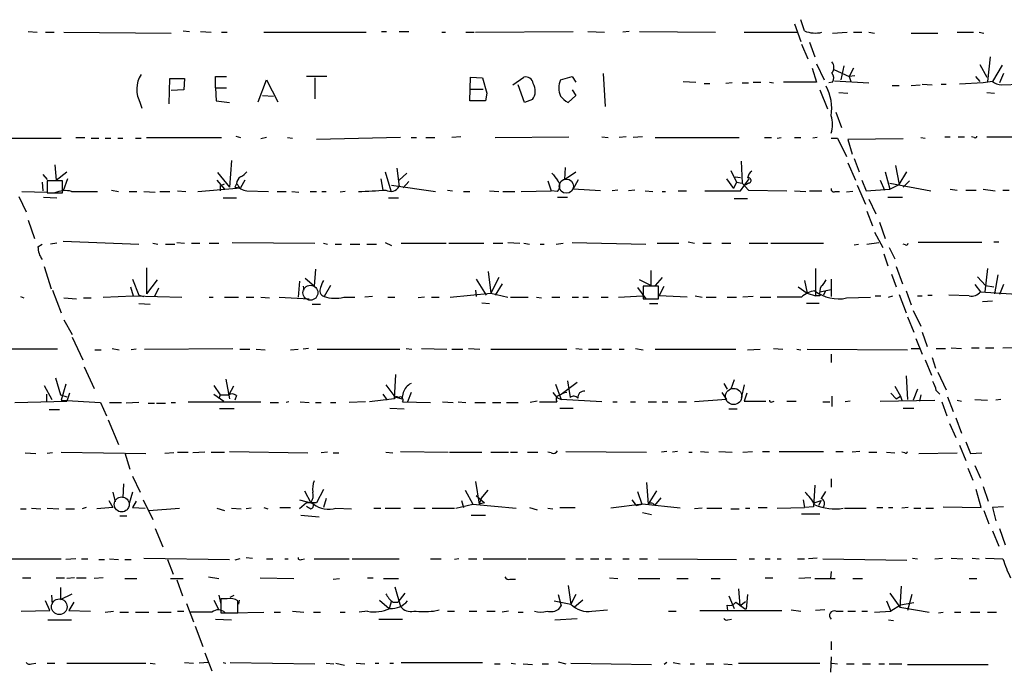
# Model space of a CAD drawing. Extents: x 3 to 972, y 834 to 1717.
# Drawn here: x 455 to 573, y 1287 to 1366 of the extents above; entities that cross this region are included whole.
import ezdxf

# ---------------------------------------------------------------- set-up
doc = ezdxf.new("R2010")
doc.units = 0
doc.header["$MEASUREMENT"] = 0
doc.layers.add('MAIN', color=5, linetype='CONTINUOUS')

msp = doc.modelspace()

# ---------------------------------------------------------------- linework, layer by layer
at = {"layer": 'MAIN'}
for p, q in [((548.132, 1365.2221), (548.894, 1363.1054)), ((549.3173, 1364.3754), (548.894, 1365.7301)), ((455.5913, 1364.2908), (456.692, 1364.2061)), ((457.708, 1364.2061), (458.724, 1364.2061)), ((459.9093, 1364.2061), (472.8633, 1364.1214)), ((474.3027, 1364.3754), (475.0647, 1364.2908)), ((476.4193, 1364.2908), (477.6893, 1364.2061)), ((478.9593, 1364.2061), (479.6367, 1364.2061)), ((484.0393, 1364.2061), (496.4007, 1364.2061)), ((498.2633, 1364.2908), (498.856, 1364.2908)), ((500.38, 1364.2908), (501.5653, 1364.2908)), ((505.5447, 1364.2061), (505.968, 1364.2061)), ((508.4233, 1364.2061), (509.4393, 1364.2061)), ((509.6087, 1364.2061), (521.3773, 1364.2908)), ((523.1553, 1364.2908), (525.1873, 1364.2061)), ((528.1507, 1364.2908), (527.3887, 1364.2061)), ((529.4207, 1364.2908), (538.5647, 1364.2061)), ((542.036, 1364.2061), (548.386, 1364.2061)), ((552.704, 1364.1214), (554.482, 1364.2061)), ((555.244, 1364.2061), (556.26, 1364.2061)), ((557.1067, 1364.2061), (557.784, 1364.1214)), ((562.1867, 1364.1214), (565.404, 1364.1214)), ((567.7747, 1364.2061), (569.722, 1364.2061)), ((570.3993, 1364.2061), (570.992, 1364.1214)), ((548.9787, 1362.7668), (549.7407, 1360.9888)), ((549.91, 1363.0208), (550.5873, 1361.2428)), ((571.754, 1361.2428), (571.4153, 1358.2794)), ((550.7567, 1360.3961), (551.688, 1358.4488)), ((554.0587, 1360.1421), (553.72, 1358.4488)), ((570.484, 1360.3114), (571.3307, 1358.7874)), ((573.1933, 1360.2268), (572.008, 1358.2794)), ((478.1973, 1357.5174), (478.1973, 1358.8721)), ((478.1973, 1358.8721), (479.552, 1358.8721)), ((491.6593, 1358.8721), (489.204, 1358.8721)), ((508.9313, 1355.9088), (509.016, 1358.7874)), ((509.016, 1358.7874), (510.4553, 1358.7028)), ((514.096, 1357.8561), (515.4507, 1358.7874)), ((519.8533, 1358.4488), (521.2927, 1358.8721)), ((521.2927, 1358.8721), (521.716, 1358.1948)), ((525.018, 1359.2108), (525.272, 1355.2314)), ((550.2487, 1359.8881), (550.7567, 1358.1948)), ((552.8733, 1359.7188), (554.736, 1358.8721)), ((555.244, 1359.8881), (554.736, 1358.8721)), ((555.4133, 1358.9568), (554.736, 1358.8721)), ((554.736, 1358.8721), (554.9053, 1358.2794)), ((569.976, 1358.8721), (570.484, 1358.2794)), ((573.3627, 1359.2108), (572.8547, 1358.1101)), ((472.6093, 1355.5701), (472.694, 1358.6181)), ((472.694, 1358.6181), (474.472, 1358.6181)), ((474.472, 1358.6181), (474.3873, 1357.2634)), ((483.362, 1355.8241), (484.378, 1358.4488)), ((484.378, 1358.4488), (485.7327, 1355.8241)), ((490.22, 1358.7028), (490.22, 1356.1628)), ((510.4553, 1358.7028), (510.9633, 1356.8401)), ((515.5353, 1355.7394), (514.7733, 1357.8561)), ((534.67, 1358.2794), (536.194, 1358.1948)), ((537.21, 1358.0254), (537.8873, 1358.0254)), ((540.5967, 1358.1101), (539.8347, 1358.0254)), ((541.782, 1358.1101), (542.544, 1358.1101)), ((543.1367, 1358.1948), (544.068, 1358.1948)), ((545.084, 1358.1948), (545.592, 1358.1101)), ((550.7567, 1358.1948), (546.7773, 1358.1948)), ((552.704, 1358.1948), (552.2807, 1358.1101)), ((552.958, 1358.3641), (557.1067, 1358.1101)), ((559.9007, 1357.7714), (560.7473, 1357.7714)), ((562.1867, 1357.7714), (563.2873, 1357.8561)), ((563.5413, 1357.9408), (564.7267, 1357.8561)), ((565.8273, 1357.9408), (566.42, 1357.9408)), ((570.9073, 1358.1101), (568.0287, 1357.9408)), ((572.008, 1358.2794), (570.9073, 1358.1101)), ((573.1087, 1357.8561), (575.3947, 1357.9408)), ((474.3873, 1357.2634), (472.8633, 1357.1788)), ((478.1973, 1357.5174), (479.552, 1357.5174)), ((478.1973, 1357.5174), (478.282, 1355.9088)), ((483.87, 1356.5861), (485.2247, 1356.5014)), ((509.016, 1357.3481), (510.54, 1357.3481)), ((510.9633, 1356.8401), (510.794, 1355.9088)), ((521.716, 1356.5861), (520.7847, 1355.7394)), ((521.2927, 1357.2634), (521.716, 1356.5861)), ((551.18, 1357.2634), (552.1113, 1354.9774)), ((553.466, 1356.9248), (554.5667, 1356.8401)), ((571.3307, 1356.9248), (572.262, 1356.8401)), ((469.138, 1355.6548), (469.3073, 1355.0621)), ((478.282, 1355.9088), (479.8907, 1355.7394)), ((510.794, 1355.9088), (508.9313, 1355.9088)), ((516.4667, 1356.0781), (515.5353, 1355.7394)), ((553.1273, 1354.5541), (553.8047, 1352.6914)), ((480.6527, 1351.6754), (481.2453, 1351.5061)), ((507.8307, 1351.5908), (506.73, 1351.5061)), ((511.9793, 1351.5061), (520.8693, 1351.5908)), ((524.8487, 1351.5908), (525.6107, 1351.5061)), ((527.812, 1351.5908), (526.9653, 1351.5061)), ((529.7593, 1351.5908), (528.6587, 1351.5061)), ((566.2507, 1351.5908), (566.928, 1351.5908)), ((567.8593, 1351.5908), (568.6213, 1351.5908)), ((569.8067, 1351.5061), (569.468, 1351.5908)), ((571.3307, 1351.5908), (581.152, 1351.5908)), ((449.834, 1351.4214), (459.5707, 1351.4214)), ((461.3487, 1351.5061), (462.4493, 1351.5061)), ((463.2113, 1351.4214), (464.1427, 1351.4214)), ((464.9047, 1351.4214), (465.582, 1351.4214)), ((466.4287, 1351.4214), (467.0213, 1351.4214)), ((468.5453, 1351.4214), (469.2227, 1351.4214)), ((469.9, 1351.5061), (478.9593, 1351.5061)), ((484.378, 1351.5061), (483.7007, 1351.3368)), ((486.918, 1351.5061), (487.5107, 1351.4214)), ((500.5493, 1351.5061), (490.3893, 1351.2521)), ((501.8193, 1351.5061), (502.4967, 1351.5061)), ((503.5973, 1351.5061), (504.698, 1351.5061)), ((531.2833, 1351.5061), (541.4433, 1351.5061)), ((544.4913, 1351.5061), (545.338, 1351.5061)), ((546.0153, 1351.4214), (546.5233, 1351.5061)), ((548.132, 1351.5061), (548.894, 1351.5061)), ((550.8413, 1351.5061), (550.3333, 1351.4214)), ((552.5347, 1351.4214), (553.2967, 1351.4214)), ((553.2967, 1351.4214), (554.3973, 1349.2201)), ((561.2553, 1351.3368), (554.5667, 1351.2521)), ((554.5667, 1351.2521), (555.0747, 1349.4741)), ((563.372, 1351.5061), (563.88, 1351.4214)), ((458.8087, 1348.2041), (458.978, 1346.3414)), ((480.1447, 1348.7121), (479.8907, 1345.4948)), ((541.6973, 1348.6274), (541.782, 1346.0028)), ((554.5667, 1348.4581), (555.498, 1346.3414)), ((555.3287, 1348.9661), (555.9213, 1347.3574)), ((560.324, 1348.1194), (560.7473, 1345.8334)), ((457.3693, 1347.0188), (457.8773, 1346.4261)), ((458.978, 1346.3414), (460.248, 1347.3574)), ((478.4513, 1347.2728), (479.8907, 1345.4948)), ((498.6867, 1347.3574), (499.364, 1345.0714)), ((500.126, 1347.7808), (500.38, 1345.5794)), ((501.3113, 1347.1881), (500.38, 1346.3414)), ((520.446, 1347.8654), (520.3613, 1346.4261)), ((520.3613, 1346.4261), (521.716, 1347.3574)), ((540.4273, 1347.5268), (541.1047, 1346.0874)), ((559.054, 1347.3574), (559.6467, 1345.2408)), ((560.7473, 1345.8334), (561.6787, 1347.3574)), ((457.2847, 1346.0874), (457.3693, 1345.0714)), ((459.74, 1346.2568), (457.8773, 1346.2568)), ((457.8773, 1346.2568), (457.8773, 1344.8174)), ((459.74, 1344.8174), (459.74, 1346.2568)), ((460.3327, 1346.5108), (459.8247, 1345.0714)), ((478.3667, 1346.3414), (479.298, 1345.2408)), ((478.79, 1345.6641), (479.298, 1345.9181)), ((478.79, 1345.6641), (478.79, 1345.0714)), ((480.7373, 1345.9181), (480.568, 1345.4948)), ((481.7533, 1346.3414), (481.2453, 1345.4101)), ((498.1787, 1346.5108), (498.4327, 1345.1561)), ((499.4487, 1345.7488), (504.7827, 1344.9868)), ((501.5653, 1346.1721), (500.888, 1345.4101)), ((518.3293, 1346.2568), (518.7527, 1345.0714)), ((521.3773, 1345.2408), (522.0547, 1346.4261)), ((539.9193, 1346.5108), (540.766, 1345.3254)), ((541.1047, 1346.0874), (540.766, 1345.3254)), ((540.9353, 1346.7648), (541.6127, 1346.6801)), ((541.1047, 1346.0874), (541.782, 1346.0028)), ((541.6127, 1345.0714), (542.6287, 1346.5108)), ((541.782, 1346.0028), (542.544, 1345.1561)), ((542.544, 1346.0028), (542.2053, 1345.7488)), ((555.6673, 1345.7488), (556.6833, 1343.4628)), ((556.26, 1346.3414), (556.768, 1345.0714)), ((558.4613, 1346.3414), (558.9693, 1345.1561)), ((559.6467, 1346.0028), (564.5573, 1345.0714)), ((559.6467, 1345.2408), (560.7473, 1345.8334)), ((561.2553, 1345.4948), (562.0173, 1346.2568)), ((454.8293, 1344.9868), (457.8773, 1344.9021)), ((457.8773, 1344.8174), (459.74, 1344.8174)), ((460.8407, 1344.9868), (463.9733, 1344.9868)), ((465.6667, 1345.1561), (466.5133, 1344.9868)), ((467.7833, 1344.9868), (468.7147, 1344.9868)), ((469.5613, 1344.9868), (470.916, 1344.9021)), ((471.5087, 1344.9868), (472.694, 1344.9868)), ((473.6253, 1345.0714), (474.6413, 1344.9868)), ((476.0807, 1344.9868), (481.2453, 1345.4101)), ((480.568, 1345.4948), (481.2453, 1345.4101)), ((482.0073, 1345.0714), (484.632, 1344.9868)), ((485.648, 1344.9868), (486.7487, 1344.9868)), ((487.426, 1344.9868), (488.2727, 1344.9021)), ((489.6273, 1344.9868), (490.3893, 1344.9868)), ((491.0667, 1344.9868), (491.5747, 1344.9868)), ((493.8607, 1344.9868), (493.268, 1344.9021)), ((506.222, 1345.1561), (506.8147, 1345.0714)), ((508.1693, 1344.9868), (508.9313, 1344.9868)), ((511.302, 1345.0714), (512.4027, 1344.9868)), ((512.9107, 1344.9868), (514.35, 1344.9868)), ((515.112, 1344.9868), (518.7527, 1345.0714)), ((519.5147, 1344.9868), (518.7527, 1345.0714)), ((524.6793, 1345.0714), (521.3773, 1345.2408)), ((526.796, 1345.1561), (526.1187, 1345.0714)), ((528.828, 1345.1561), (528.066, 1345.0714)), ((530.098, 1345.0714), (531.0293, 1344.9868)), ((532.13, 1344.9868), (532.5533, 1344.9868)), ((534.0773, 1345.0714), (535.0933, 1345.0714)), ((537.2947, 1345.0714), (541.6127, 1345.0714)), ((542.544, 1345.1561), (547.2007, 1345.0714)), ((548.132, 1345.0714), (549.4867, 1344.9868)), ((549.91, 1345.0714), (551.434, 1345.0714)), ((553.0427, 1344.9868), (553.5507, 1344.9868)), ((555.1593, 1344.9868), (554.3973, 1344.9021)), ((556.768, 1345.0714), (559.6467, 1345.2408)), ((566.928, 1345.2408), (567.7747, 1345.1561)), ((568.7907, 1345.1561), (570.0607, 1345.1561)), ((570.9073, 1345.2408), (572.3467, 1345.0714)), ((573.278, 1345.1561), (574.04, 1345.1561)), ((454.4907, 1344.3941), (455.3373, 1342.5314)), ((457.454, 1344.3094), (459.0627, 1344.2248)), ((479.1287, 1344.2248), (480.7373, 1344.2248)), ((499.11, 1344.2248), (500.2953, 1344.2248)), ((519.5147, 1344.3094), (520.7, 1344.3094)), ((540.8507, 1344.1401), (542.4593, 1344.1401)), ((557.1067, 1344.0554), (557.9533, 1342.2774)), ((559.3927, 1344.3094), (561.1707, 1344.3094)), ((556.8527, 1342.6161), (557.53, 1340.8381)), ((455.5913, 1341.5154), (456.3533, 1339.3141)), ((558.3767, 1341.2614), (559.054, 1339.3141)), ((557.784, 1340.0761), (558.8, 1338.2134)), ((456.7767, 1338.2981), (457.2847, 1338.6368)), ((459.0627, 1338.7214), (458.3007, 1338.6368)), ((459.8247, 1338.9754), (468.9687, 1338.6368)), ((470.662, 1338.7214), (471.2547, 1338.6368)), ((472.186, 1338.6368), (473.2867, 1338.6368)), ((473.5407, 1338.8061), (474.472, 1338.7214)), ((475.3187, 1338.7214), (476.3347, 1338.7214)), ((477.4353, 1338.7214), (478.6207, 1338.7214)), ((480.2293, 1338.8061), (490.22, 1338.7214)), ((491.236, 1338.7214), (491.744, 1338.6368)), ((492.6753, 1338.6368), (493.4373, 1338.6368)), ((494.4533, 1338.6368), (495.6387, 1338.6368)), ((496.4853, 1338.6368), (497.6707, 1338.6368)), ((498.6867, 1338.8061), (499.4487, 1338.4674)), ((500.634, 1338.7214), (506.0527, 1338.7214)), ((506.3913, 1338.7214), (510.6247, 1338.7214)), ((511.7253, 1338.7214), (512.9107, 1338.7214)), ((513.5033, 1338.8061), (514.9427, 1338.7214)), ((515.4507, 1338.7214), (516.128, 1338.6368)), ((517.398, 1338.6368), (517.906, 1338.6368)), ((519.3453, 1338.6368), (520.192, 1338.7214)), ((521.2927, 1338.8061), (530.1827, 1338.6368)), ((531.5373, 1338.7214), (534.162, 1338.7214)), ((535.2627, 1338.8908), (536.0247, 1338.7214)), ((537.0407, 1338.7214), (538.0567, 1338.7214)), ((539.3267, 1338.7214), (540.4273, 1338.7214)), ((542.6287, 1338.7214), (544.9147, 1338.7214)), ((545.2533, 1338.7214), (551.6033, 1338.7214)), ((555.3287, 1338.5521), (555.8367, 1338.6368)), ((556.8527, 1338.6368), (558.292, 1338.8061)), ((561.5093, 1338.5521), (561.2553, 1338.6368)), ((570.738, 1338.8061), (563.0333, 1338.8061)), ((572.1773, 1338.8908), (572.77, 1338.8908)), ((558.8847, 1337.4514), (559.3927, 1336.0121)), ((559.562, 1338.2134), (560.2393, 1336.8588)), ((457.5387, 1335.9274), (458.3853, 1333.2181)), ((469.9, 1335.7581), (469.9, 1332.6254)), ((490.3047, 1335.5888), (490.1353, 1333.5568)), ((511.1327, 1335.3348), (511.4713, 1332.7101)), ((530.7753, 1335.4194), (530.7753, 1333.6414)), ((550.672, 1335.6734), (550.672, 1332.3714)), ((559.816, 1334.9961), (560.4087, 1333.4721)), ((560.4087, 1335.9274), (561.1707, 1333.8108)), ((571.4153, 1335.6734), (571.0767, 1332.8794)), ((468.2067, 1334.4034), (468.9687, 1332.4561)), ((471.17, 1334.3188), (469.9, 1332.6254)), ((488.3573, 1334.1494), (488.188, 1332.2021)), ((490.1353, 1333.5568), (489.0347, 1334.4881)), ((509.6933, 1334.4034), (510.8787, 1332.4561)), ((512.4027, 1334.5728), (511.4713, 1332.7101)), ((512.826, 1333.8108), (511.9793, 1332.4561)), ((530.7753, 1333.6414), (529.4207, 1334.3188)), ((532.13, 1334.5728), (531.2833, 1333.6414)), ((549.3173, 1334.2341), (549.656, 1332.7101)), ((552.5347, 1334.4034), (552.5347, 1332.2868)), ((570.23, 1334.6574), (571.1613, 1333.6414)), ((572.6853, 1334.9114), (572.262, 1332.6254)), ((458.5547, 1333.0488), (459.5707, 1330.3394)), ((467.9527, 1333.4721), (468.2913, 1332.3714)), ((471.3393, 1333.3028), (470.8313, 1332.2868)), ((488.7807, 1333.5568), (488.8653, 1333.0488)), ((492.0827, 1333.6414), (491.3207, 1332.2868)), ((506.5607, 1332.2021), (511.4713, 1332.7101)), ((509.6087, 1333.0488), (509.6933, 1332.2868)), ((511.4713, 1332.7101), (513.5033, 1332.2021)), ((529.1667, 1333.3874), (530.1827, 1332.0328)), ((531.7067, 1333.5568), (529.844, 1333.5568)), ((529.844, 1333.5568), (529.844, 1332.0328)), ((531.7067, 1332.0328), (531.7067, 1333.5568)), ((531.7913, 1332.3714), (532.384, 1333.5568)), ((548.5553, 1333.4721), (549.656, 1332.7101)), ((549.656, 1332.7101), (550.672, 1332.3714)), ((551.18, 1332.8794), (552.5347, 1333.1334)), ((551.8573, 1332.9641), (551.6033, 1332.4561)), ((561.594, 1332.9641), (562.1867, 1331.2708)), ((569.8913, 1333.7261), (570.5687, 1332.8794)), ((570.5687, 1332.8794), (576.4953, 1332.4561)), ((571.1613, 1333.6414), (572.1773, 1333.4721)), ((573.3627, 1333.7261), (572.8547, 1332.5408)), ((454.66, 1332.2868), (455.0833, 1332.1174)), ((459.9093, 1332.1174), (461.4333, 1332.0328)), ((462.28, 1332.1174), (463.2113, 1332.1174)), ((464.6507, 1332.2021), (468.2913, 1332.3714)), ((468.2913, 1332.3714), (474.1333, 1332.2021)), ((468.9687, 1332.4561), (469.5613, 1332.2868)), ((468.9687, 1331.4401), (470.3233, 1331.3554)), ((477.4353, 1332.2021), (477.9433, 1332.2021)), ((479.298, 1332.2021), (480.9913, 1332.2021)), ((481.9227, 1332.2021), (482.854, 1332.2021)), ((483.7007, 1332.2021), (484.7167, 1332.1174)), ((485.902, 1332.2021), (489.5427, 1332.0328)), ((493.6913, 1332.2021), (495.046, 1332.2021)), ((497.1627, 1332.2868), (496.2313, 1332.2021)), ((499.0253, 1332.2021), (499.872, 1332.2021)), ((503.428, 1332.2021), (502.666, 1332.1174)), ((504.2747, 1332.2021), (505.206, 1332.2021)), ((510.3707, 1331.5248), (511.302, 1331.4401)), ((513.842, 1332.2021), (515.9587, 1332.2021)), ((516.9747, 1332.2021), (517.5673, 1332.1174)), ((518.8373, 1332.2021), (519.7687, 1332.2021)), ((521.2927, 1332.2021), (522.0547, 1332.2021)), ((522.5627, 1332.2021), (523.24, 1332.2021)), ((524.764, 1332.2021), (525.6107, 1332.2021)), ((526.8807, 1332.2021), (529.7593, 1332.3714)), ((529.844, 1332.0328), (531.7067, 1332.0328)), ((530.606, 1331.4401), (531.622, 1331.4401)), ((535.178, 1332.2021), (531.7913, 1332.3714)), ((536.1093, 1332.3714), (536.956, 1332.2021)), ((537.464, 1332.2021), (538.6493, 1332.2021)), ((540.004, 1332.2021), (541.1047, 1332.2021)), ((543.1367, 1332.2868), (541.8667, 1332.2021)), ((543.9833, 1332.2021), (545.2533, 1332.2021)), ((548.9787, 1332.2021), (546.0153, 1332.2021)), ((551.0953, 1331.4401), (549.5713, 1331.4401)), ((551.18, 1332.3714), (550.672, 1332.3714)), ((554.3973, 1332.1174), (557.276, 1332.2021)), ((557.8687, 1332.3714), (558.546, 1332.3714)), ((559.4773, 1332.2021), (559.9853, 1332.3714)), ((560.7473, 1332.5408), (561.594, 1330.3394)), ((562.9487, 1332.3714), (563.5413, 1332.3714)), ((564.2187, 1332.4561), (564.7267, 1332.4561)), ((569.214, 1332.3714), (566.7587, 1332.4561)), ((570.8227, 1331.6941), (572.008, 1331.7788)), ((489.8813, 1331.3554), (490.8973, 1331.3554)), ((562.4407, 1330.5934), (563.372, 1328.7308)), ((459.9093, 1329.4928), (460.9253, 1327.7148)), ((561.7633, 1329.8314), (562.5253, 1327.9688)), ((563.5413, 1327.9688), (564.134, 1326.2754)), ((460.9253, 1327.3761), (462.1953, 1324.6668)), ((562.7793, 1327.2068), (563.5413, 1325.3441)), ((459.1473, 1325.9368), (449.4953, 1325.9368)), ((463.6347, 1325.8521), (464.3967, 1325.8521)), ((465.7513, 1326.0214), (466.598, 1325.8521)), ((468.63, 1325.9368), (468.0373, 1325.8521)), ((469.646, 1325.9368), (480.314, 1326.0214)), ((481.1607, 1325.9368), (482.346, 1325.9368)), ((483.108, 1325.9368), (484.2087, 1325.8521)), ((487.2567, 1325.8521), (488.188, 1325.9368)), ((489.458, 1326.0214), (488.7807, 1325.9368)), ((490.474, 1325.9368), (500.4647, 1325.9368)), ((501.2267, 1326.0214), (501.904, 1325.9368)), ((503.0893, 1326.0214), (506.1373, 1325.9368)), ((506.73, 1325.9368), (508.0847, 1325.9368)), ((508.762, 1326.0214), (510.1167, 1325.9368)), ((511.4713, 1325.9368), (520.6153, 1325.9368)), ((521.716, 1326.0214), (522.478, 1325.9368)), ((523.24, 1325.9368), (524.51, 1325.9368)), ((524.8487, 1325.9368), (526.034, 1325.9368)), ((526.9653, 1325.9368), (527.558, 1325.9368)), ((528.9127, 1326.0214), (529.844, 1325.8521)), ((531.2833, 1325.9368), (541.02, 1325.9368)), ((542.4593, 1325.8521), (543.9833, 1325.9368)), ((545.592, 1326.0214), (546.6927, 1325.9368)), ((548.386, 1325.9368), (548.894, 1325.8521)), ((549.656, 1325.9368), (561.7633, 1325.8521)), ((562.1867, 1326.0214), (563.2027, 1326.0214)), ((565.2347, 1326.0214), (566.3353, 1326.0214)), ((567.0127, 1326.1061), (568.2827, 1326.0214)), ((569.468, 1326.1061), (570.3993, 1326.1061)), ((571.1613, 1326.1061), (572.1773, 1326.1061)), ((573.278, 1326.1061), (581.152, 1326.1908)), ((552.5347, 1325.3441), (552.5347, 1324.3281)), ((563.88, 1324.6668), (564.642, 1322.8041)), ((564.7267, 1324.9208), (565.15, 1323.6508)), ((462.3647, 1323.8201), (463.55, 1321.1954)), ((565.404, 1323.1428), (566.42, 1321.0261)), ((458.8933, 1322.4654), (459.486, 1320.4334)), ((479.4673, 1322.2961), (479.8907, 1319.9254)), ((499.9567, 1322.8888), (499.7873, 1319.9254)), ((519.938, 1320.5181), (521.8853, 1321.9574)), ((520.7, 1322.1268), (521.0387, 1320.0948)), ((540.8507, 1322.2114), (540.4273, 1321.1108)), ((561.594, 1322.7194), (561.7633, 1319.8408)), ((457.5387, 1321.5341), (458.47, 1319.8408)), ((460.1633, 1321.7034), (459.5707, 1319.7561)), ((478.028, 1321.5341), (478.79, 1320.4334)), ((480.3987, 1321.4494), (479.806, 1320.4334)), ((498.7713, 1321.6188), (499.872, 1320.1794)), ((500.888, 1320.6874), (500.7187, 1319.9254)), ((501.8193, 1320.6874), (501.396, 1319.5868)), ((518.922, 1320.6874), (519.43, 1320.0948)), ((519.2607, 1321.7034), (519.938, 1319.8408)), ((539.3267, 1320.6874), (539.9193, 1319.8408)), ((539.5807, 1321.7881), (540.004, 1321.1108)), ((542.036, 1321.6188), (541.6973, 1320.0101)), ((560.2393, 1321.4494), (560.9167, 1320.2641)), ((562.9487, 1321.1108), (562.4407, 1319.7561)), ((565.2347, 1320.9414), (565.658, 1320.5181)), ((453.9827, 1319.5021), (460.248, 1319.6714)), ((457.7927, 1320.5181), (457.7927, 1319.6714)), ((459.486, 1320.4334), (460.248, 1320.1794)), ((459.5707, 1319.7561), (464.312, 1319.5021)), ((460.5867, 1320.6028), (460.248, 1319.6714)), ((464.312, 1319.5021), (465.074, 1317.8934)), ((465.4127, 1319.5021), (466.852, 1319.5021)), ((468.9687, 1319.5021), (467.4447, 1319.4174)), ((472.8633, 1319.5021), (473.3713, 1319.5021)), ((474.8953, 1319.5868), (483.7007, 1319.5868)), ((478.028, 1320.5181), (479.2133, 1319.6714)), ((478.79, 1320.4334), (478.6207, 1319.9254)), ((478.79, 1320.4334), (479.806, 1320.4334)), ((480.7373, 1320.3488), (480.568, 1319.7561)), ((484.8013, 1319.5021), (485.8173, 1319.5021)), ((487.0873, 1319.5868), (486.7487, 1319.5021)), ((488.442, 1319.5868), (489.5427, 1319.5021)), ((490.3047, 1319.5021), (490.982, 1319.5021)), ((492.0827, 1319.5021), (492.76, 1319.5021)), ((496.316, 1319.5868), (494.3687, 1319.5021)), ((499.7873, 1319.9254), (496.824, 1319.5868)), ((498.4327, 1320.5181), (498.9407, 1319.7561)), ((499.872, 1320.1794), (500.7187, 1319.9254)), ((500.8033, 1319.5868), (504.19, 1319.5021)), ((505.6293, 1319.5868), (506.8993, 1319.5021)), ((507.492, 1319.5868), (508.4233, 1319.5021)), ((509.524, 1319.5021), (510.794, 1319.5021)), ((511.6407, 1319.5021), (512.6567, 1319.5021)), ((513.334, 1319.5021), (514.7733, 1319.5021)), ((517.0593, 1319.6714), (516.2127, 1319.5021)), ((517.3133, 1319.5868), (519.43, 1319.5868)), ((519.43, 1320.0948), (519.938, 1319.8408)), ((524.8487, 1319.5868), (519.938, 1319.8408)), ((526.2033, 1319.5868), (526.7113, 1319.5868)), ((528.32, 1319.5868), (528.9127, 1319.5868)), ((530.4367, 1319.5868), (531.4527, 1319.5868)), ((532.13, 1319.5868), (532.8073, 1319.5868)), ((534.0773, 1319.5868), (535.0933, 1319.5868)), ((539.9193, 1319.8408), (536.0247, 1319.5868)), ((542.3747, 1320.6028), (542.036, 1319.6714)), ((542.036, 1319.6714), (544.6607, 1319.6714)), ((545.4227, 1319.5868), (545.6767, 1319.6714)), ((547.2007, 1319.6714), (548.3013, 1319.6714)), ((551.5187, 1319.5868), (552.3653, 1319.5868)), ((552.6193, 1320.2641), (552.6193, 1318.9941)), ((554.8207, 1319.6714), (554.228, 1319.5868)), ((558.4613, 1319.6714), (565.0653, 1319.7561)), ((559.7313, 1320.6028), (560.4087, 1319.9254)), ((560.4087, 1319.9254), (560.9167, 1320.2641)), ((560.9167, 1320.2641), (561.086, 1319.7561)), ((563.372, 1320.4334), (563.2027, 1319.6714)), ((565.912, 1319.5868), (566.5047, 1317.8934)), ((566.5893, 1320.1794), (567.2667, 1318.4014)), ((567.7747, 1319.7561), (568.2827, 1319.6714)), ((569.8913, 1319.8408), (571.4153, 1319.7561)), ((573.024, 1319.8408), (572.4313, 1319.7561)), ((458.1313, 1318.6554), (459.4013, 1318.6554)), ((470.0693, 1319.4174), (470.8313, 1319.4174)), ((471.0853, 1319.4174), (472.186, 1319.4174)), ((480.4833, 1318.7401), (478.7053, 1318.7401)), ((499.2793, 1318.8248), (500.9727, 1318.7401)), ((519.7687, 1318.8248), (521.3773, 1318.8248)), ((540.1733, 1318.7401), (541.1893, 1318.7401)), ((561.2553, 1318.8248), (562.5253, 1318.8248)), ((465.2433, 1317.3854), (466.5133, 1314.4221)), ((567.6053, 1317.6394), (568.2827, 1315.7768)), ((566.8433, 1316.9621), (567.6053, 1315.2688)), ((568.7907, 1314.7608), (569.3833, 1313.3214)), ((479.8907, 1313.5754), (489.3733, 1313.4061)), ((500.5493, 1313.5754), (506.3067, 1313.4908)), ((520.5307, 1313.5754), (530.2673, 1313.4908)), ((532.7227, 1313.5754), (532.0453, 1313.4908)), ((533.9927, 1313.5754), (533.4, 1313.4908)), ((536.7867, 1313.5754), (537.718, 1313.4908)), ((538.988, 1313.5754), (540.5967, 1313.4908)), ((541.8667, 1313.4908), (543.052, 1313.5754)), ((544.2373, 1313.5754), (545.084, 1313.5754)), ((546.2693, 1313.5754), (551.6033, 1313.5754)), ((553.1273, 1313.5754), (553.974, 1313.5754)), ((556.006, 1313.5754), (555.0747, 1313.4908)), ((568.0287, 1314.3374), (568.7907, 1312.4748)), ((455.2527, 1313.4061), (456.5227, 1313.3214)), ((458.5547, 1313.4061), (457.8773, 1313.3214)), ((459.5707, 1313.4908), (469.8153, 1313.3214)), ((467.2753, 1313.4061), (467.868, 1311.4588)), ((473.202, 1313.4061), (472.1013, 1313.3214)), ((473.6253, 1313.4908), (474.8953, 1313.4908)), ((476.9273, 1313.4908), (475.488, 1313.4061)), ((477.6893, 1313.4908), (479.298, 1313.4908)), ((491.744, 1313.4908), (490.982, 1313.4061)), ((492.4213, 1313.4061), (493.0987, 1313.4061)), ((498.7713, 1313.4908), (499.618, 1313.4061)), ((506.476, 1313.4908), (510.3707, 1313.4908)), ((511.4713, 1313.4908), (513.588, 1313.4908)), ((513.842, 1313.4908), (514.6887, 1313.4908)), ((515.874, 1313.4908), (517.144, 1313.4908)), ((518.7527, 1313.4061), (518.3293, 1313.4908)), ((535.3473, 1313.4908), (535.7707, 1313.4908)), ((557.1067, 1313.4908), (558.038, 1313.4908)), ((559.2233, 1313.4908), (560.2393, 1313.4061)), ((561.4247, 1313.4061), (561.086, 1313.4908)), ((563.118, 1313.3214), (567.7747, 1313.4061)), ((569.3833, 1313.3214), (570.738, 1313.4061)), ((569.0447, 1311.5434), (569.6373, 1310.1041)), ((569.8913, 1311.8821), (570.5687, 1310.3581)), ((468.2067, 1310.6121), (469.138, 1308.6648)), ((552.5347, 1310.2734), (552.5347, 1309.2574)), ((467.106, 1309.6808), (467.0213, 1307.9874)), ((488.95, 1308.8341), (489.712, 1307.3948)), ((491.236, 1309.0034), (490.3893, 1307.3948)), ((508.3387, 1308.9188), (509.27, 1307.2254)), ((509.6087, 1309.9348), (510.032, 1307.2254)), ((510.286, 1307.9028), (511.1327, 1308.9188)), ((530.2673, 1309.8501), (530.4367, 1307.2254)), ((531.4527, 1308.8341), (530.4367, 1307.2254)), ((550.5873, 1309.5114), (550.418, 1306.8868)), ((570.6533, 1306.8021), (570.0607, 1309.0034)), ((570.9073, 1309.3421), (571.5, 1307.5641)), ((465.328, 1307.6488), (465.836, 1306.8021)), ((465.836, 1308.6648), (466.09, 1307.4794)), ((468.2067, 1308.6648), (467.7833, 1307.3101)), ((469.4767, 1307.7334), (470.662, 1305.3628)), ((488.3573, 1307.7334), (489.712, 1307.3948)), ((491.5747, 1307.9028), (491.236, 1306.8021)), ((507.9153, 1307.6488), (508.1693, 1306.8021)), ((509.6933, 1308.2414), (510.7093, 1307.3948)), ((510.286, 1307.9028), (510.032, 1307.2254)), ((528.4893, 1307.7334), (528.9973, 1307.0561)), ((529.1667, 1308.7494), (529.6747, 1307.2254)), ((531.9607, 1307.9874), (531.1987, 1307.0561)), ((549.148, 1307.7334), (549.3173, 1306.8021)), ((550.5027, 1307.3948), (551.3493, 1307.6488)), ((551.3493, 1307.6488), (551.0107, 1307.0561)), ((454.66, 1306.6328), (455.3373, 1306.6328)), ((456.0147, 1306.7174), (457.1153, 1306.6328)), ((457.8773, 1306.7174), (459.3167, 1306.6328)), ((460.1633, 1306.6328), (461.1793, 1306.6328)), ((462.6187, 1306.8021), (462.1107, 1306.6328)), ((465.836, 1306.8021), (463.8887, 1306.6328)), ((468.63, 1307.5641), (468.2067, 1306.8021)), ((468.2067, 1306.8021), (469.7307, 1306.7174)), ((470.154, 1306.4634), (473.8793, 1306.7174)), ((478.3667, 1306.7174), (479.298, 1306.4634)), ((480.1447, 1306.7174), (481.33, 1306.6328)), ((482.5153, 1306.7174), (481.9227, 1306.6328)), ((484.0393, 1306.8021), (484.5473, 1306.6328)), ((485.9867, 1306.8021), (487.2567, 1306.8021)), ((489.204, 1307.3948), (488.3573, 1306.6328)), ((490.3893, 1307.3948), (489.204, 1307.3948)), ((489.712, 1307.3948), (490.1353, 1307.2254)), ((492.76, 1306.7174), (494.6227, 1306.6328)), ((497.332, 1306.7174), (498.1787, 1306.7174)), ((498.6867, 1306.7174), (500.5493, 1306.7174)), ((502.158, 1306.7174), (503.5127, 1306.7174)), ((504.3593, 1306.7174), (507.0687, 1306.7174)), ((507.238, 1306.7174), (509.27, 1307.2254)), ((509.27, 1307.2254), (514.5193, 1306.7174)), ((510.7093, 1307.3948), (510.032, 1307.2254)), ((516.128, 1306.8021), (517.0593, 1306.5481)), ((518.3293, 1306.7174), (518.922, 1306.6328)), ((519.7687, 1306.8021), (521.6313, 1306.8021)), ((529.7593, 1307.2254), (525.9493, 1306.7174)), ((528.9973, 1307.0561), (529.6747, 1307.2254)), ((534.3313, 1306.7174), (529.7593, 1307.2254)), ((531.0293, 1307.3101), (531.1987, 1307.0561)), ((536.956, 1306.7174), (536.0247, 1306.6328)), ((537.5487, 1306.7174), (539.3267, 1306.7174)), ((540.4273, 1306.6328), (541.4433, 1306.6328)), ((542.2053, 1306.7174), (542.7133, 1306.7174)), ((543.7293, 1306.8021), (544.83, 1306.8021)), ((546.0153, 1306.7174), (549.3173, 1306.8021)), ((550.418, 1306.8868), (549.3173, 1306.8021)), ((554.1433, 1306.7174), (556.768, 1306.7174)), ((558.038, 1306.8021), (558.8, 1306.8021)), ((559.4773, 1306.8021), (559.9853, 1306.8021)), ((561.848, 1306.8021), (561.086, 1306.7174)), ((562.5253, 1306.7174), (563.372, 1306.7174)), ((563.9647, 1306.7174), (564.896, 1306.7174)), ((566.0813, 1306.8868), (570.6533, 1306.8021)), ((570.992, 1306.4634), (571.5847, 1304.8548)), ((573.3627, 1306.8868), (572.008, 1306.8021)), ((572.008, 1306.8021), (572.4313, 1305.1934)), ((466.6827, 1305.7861), (467.5293, 1305.7861)), ((488.5267, 1305.8708), (490.728, 1305.7014)), ((509.1007, 1305.8708), (510.794, 1305.8708)), ((529.7593, 1306.2094), (530.86, 1305.9554)), ((548.9787, 1306.0401), (551.18, 1306.0401)), ((470.916, 1304.2621), (471.8473, 1302.0608)), ((572.8547, 1304.2621), (573.532, 1302.3148)), ((572.008, 1304.0081), (572.77, 1302.1454)), ((449.7493, 1300.6214), (459.5707, 1300.6214)), ((461.3487, 1300.6214), (460.1633, 1300.5368)), ((462.026, 1300.6214), (462.788, 1300.6214)), ((464.1427, 1300.5368), (464.82, 1300.5368)), ((465.4127, 1300.6214), (466.5133, 1300.5368)), ((467.2753, 1300.5368), (468.0373, 1300.5368)), ((469.5613, 1300.7061), (479.8907, 1300.5368)), ((472.44, 1300.5368), (473.1173, 1298.7588)), ((481.1607, 1300.6214), (480.568, 1300.4521)), ((481.9227, 1300.7908), (482.6847, 1300.7061)), ((484.378, 1300.6214), (485.14, 1300.6214)), ((486.5793, 1300.6214), (487.0027, 1300.6214)), ((488.6113, 1300.5368), (488.95, 1300.6214)), ((490.1353, 1300.6214), (494.3687, 1300.6214)), ((494.7073, 1300.6214), (500.38, 1300.6214)), ((504.19, 1300.6214), (505.46, 1300.6214)), ((507.5767, 1300.6214), (507.0687, 1300.5368)), ((508.762, 1300.6214), (509.778, 1300.6214)), ((510.54, 1300.6214), (515.7047, 1300.6214)), ((515.9587, 1300.6214), (520.446, 1300.6214)), ((521.716, 1300.6214), (522.6473, 1300.6214)), ((523.494, 1300.6214), (524.51, 1300.6214)), ((525.272, 1300.6214), (526.034, 1300.6214)), ((527.3887, 1300.6214), (528.1507, 1300.6214)), ((529.4207, 1300.6214), (530.352, 1300.6214)), ((531.7067, 1300.6214), (541.1047, 1300.5368)), ((542.6287, 1300.6214), (543.306, 1300.6214)), ((544.576, 1300.6214), (545.1687, 1300.6214)), ((546.0153, 1300.6214), (546.5233, 1300.6214)), ((548.4707, 1300.6214), (549.3173, 1300.6214)), ((550.8413, 1300.7061), (549.8253, 1300.6214)), ((551.5187, 1300.6214), (561.6787, 1300.4521)), ((562.356, 1300.7061), (562.9487, 1300.6214)), ((565.0653, 1300.6214), (565.9967, 1300.7061)), ((567.0127, 1300.7061), (568.452, 1300.6214)), ((569.5527, 1300.7061), (570.3993, 1300.6214)), ((571.1613, 1300.7061), (573.278, 1300.6214)), ((454.914, 1298.3354), (455.93, 1298.3354)), ((458.978, 1298.3354), (459.994, 1298.3354)), ((461.1793, 1298.3354), (460.248, 1298.2508)), ((461.4333, 1298.3354), (462.6187, 1298.3354)), ((464.6507, 1298.3354), (463.55, 1298.2508)), ((467.2753, 1298.2508), (468.7147, 1298.2508)), ((472.7787, 1298.2508), (474.3027, 1298.2508)), ((477.3507, 1298.4201), (478.6207, 1298.2508)), ((483.616, 1298.3354), (487.68, 1298.2508)), ((492.4213, 1298.1661), (493.1833, 1298.2508)), ((496.57, 1298.3354), (497.2473, 1298.3354)), ((498.5173, 1298.2508), (500.2953, 1298.2508)), ((513.7573, 1298.1661), (514.4347, 1298.1661)), ((525.78, 1298.3354), (526.796, 1298.2508)), ((529.2513, 1298.2508), (531.876, 1298.2508)), ((533.908, 1298.2508), (535.2627, 1298.2508)), ((538.0567, 1298.2508), (539.1573, 1298.2508)), ((544.576, 1298.3354), (545.5073, 1298.3354)), ((550.0793, 1298.3354), (548.64, 1298.2508)), ((550.5873, 1298.2508), (553.0427, 1298.2508)), ((552.5347, 1299.0974), (552.45, 1298.2508)), ((555.1593, 1298.2508), (556.3447, 1298.2508)), ((569.214, 1298.2508), (570.1453, 1298.2508)), ((459.486, 1297.1501), (459.486, 1295.7108)), ((473.5407, 1298.0814), (474.218, 1296.1341)), ((499.872, 1297.2348), (500.5493, 1294.8641)), ((520.7847, 1297.4041), (521.1233, 1295.1181)), ((541.3587, 1296.9808), (541.528, 1294.9488)), ((561.0013, 1297.3194), (560.832, 1294.7794)), ((458.5547, 1295.1181), (458.47, 1296.2188)), ((459.486, 1295.7108), (460.9253, 1296.3881)), ((478.6207, 1296.2188), (478.8747, 1295.1181)), ((479.6367, 1295.7954), (478.8747, 1295.7954)), ((478.8747, 1295.7954), (478.8747, 1294.1021)), ((479.9753, 1295.9648), (480.4833, 1296.2188)), ((501.0573, 1296.4728), (500.2107, 1295.3721)), ((519.5993, 1296.3034), (519.938, 1294.9488)), ((521.716, 1296.3034), (521.1233, 1295.1181)), ((540.1733, 1296.1341), (540.8507, 1294.6101)), ((542.4593, 1296.3034), (542.29, 1294.5254)), ((559.6467, 1296.4728), (560.832, 1294.7794)), ((562.2713, 1296.3034), (561.7633, 1294.3561)), ((458.216, 1294.3561), (457.708, 1295.5414)), ((461.0947, 1295.3721), (460.502, 1294.3561)), ((474.726, 1295.2028), (475.5727, 1293.0014)), ((478.028, 1295.6261), (478.6207, 1294.4408)), ((480.9067, 1294.1021), (480.9067, 1295.5414)), ((481.076, 1295.6261), (480.9913, 1295.1181)), ((498.0093, 1295.6261), (499.1947, 1294.6101)), ((499.4487, 1295.5414), (499.1947, 1294.6101)), ((499.618, 1295.3721), (500.2107, 1295.3721)), ((519.0913, 1295.5414), (521.1233, 1295.1181)), ((519.684, 1294.5254), (519.938, 1294.9488)), ((522.5627, 1295.6261), (521.5467, 1294.7794)), ((540.0887, 1294.3561), (540.004, 1295.0334)), ((541.02, 1295.3721), (542.2053, 1294.5254)), ((541.528, 1294.9488), (542.2053, 1295.4568)), ((559.2233, 1295.5414), (559.7313, 1294.2714)), ((560.9167, 1295.0334), (559.7313, 1294.2714)), ((560.832, 1294.7794), (564.388, 1294.1868)), ((562.5253, 1295.2874), (560.9167, 1295.0334)), ((454.7447, 1294.2714), (458.216, 1294.3561)), ((460.502, 1294.3561), (463.1267, 1294.2714)), ((464.9047, 1294.1868), (465.9207, 1294.2714)), ((466.6827, 1294.1868), (467.6987, 1294.1868)), ((468.5453, 1294.1868), (470.154, 1294.1868)), ((471.2547, 1294.1868), (472.8633, 1294.1868)), ((473.6253, 1294.2714), (474.3873, 1294.2714)), ((477.774, 1294.1868), (475.234, 1294.1868)), ((478.1973, 1293.3401), (480.1447, 1293.2554)), ((478.8747, 1294.1021), (480.9067, 1294.1021)), ((480.1447, 1294.1021), (484.0393, 1294.1868)), ((485.3093, 1294.1868), (486.0713, 1294.1868)), ((487.5107, 1294.2714), (488.8653, 1294.1868)), ((490.0507, 1294.1868), (490.8973, 1294.1868)), ((493.268, 1294.1868), (493.8607, 1294.1868)), ((496.57, 1294.2714), (495.554, 1294.1868)), ((497.9247, 1293.3401), (500.8033, 1293.3401)), ((504.5287, 1294.2714), (505.206, 1294.4408)), ((506.222, 1294.2714), (507.0687, 1294.2714)), ((508.8467, 1294.2714), (509.778, 1294.2714)), ((510.9633, 1294.2714), (511.9793, 1294.2714)), ((513.588, 1294.2714), (512.826, 1294.1868)), ((514.7733, 1294.1868), (515.366, 1294.1868)), ((519.176, 1293.2554), (521.8853, 1293.4248)), ((523.6633, 1294.2714), (525.526, 1294.4408)), ((532.892, 1294.2714), (533.8233, 1294.2714)), ((536.702, 1294.3561), (546.608, 1294.3561)), ((540.0887, 1293.2554), (540.512, 1293.3401)), ((547.7087, 1294.4408), (548.894, 1294.2714)), ((551.7727, 1294.4408), (550.672, 1294.3561)), ((553.1273, 1294.2714), (553.974, 1294.2714)), ((554.5667, 1294.2714), (555.498, 1294.2714)), ((556.26, 1294.2714), (556.9373, 1294.2714)), ((557.784, 1294.1868), (559.7313, 1294.2714)), ((565.4887, 1294.1021), (566.0813, 1294.1868)), ((567.436, 1294.1868), (568.198, 1294.1868)), ((569.3833, 1294.1868), (570.484, 1294.1868)), ((571.4153, 1294.1868), (572.516, 1294.1868)), ((457.962, 1293.2554), (460.8407, 1293.2554)), ((475.742, 1292.4934), (476.6733, 1290.0381)), ((559.4773, 1293.2554), (560.07, 1293.1708)), ((552.5347, 1290.6308), (552.5347, 1289.6148)), ((476.9273, 1289.2761), (477.774, 1287.0748)), ((552.5347, 1288.7681), (552.45, 1286.9054)), ((456.0147, 1287.9214), (456.5227, 1288.0061)), ((457.8773, 1288.0061), (458.8087, 1288.0061)), ((460.248, 1288.0061), (469.8153, 1288.0061)), ((470.3233, 1288.0061), (470.916, 1287.9214)), ((474.472, 1288.0908), (475.5727, 1288.0061)), ((477.3507, 1288.0908), (476.25, 1288.0061)), ((479.1287, 1288.0908), (479.4673, 1288.0061)), ((479.9753, 1288.0908), (490.22, 1287.9214)), ((491.5747, 1288.0061), (492.506, 1287.9214)), ((492.76, 1288.0061), (493.776, 1287.7521)), ((495.2153, 1288.0061), (496.2313, 1287.9214)), ((497.5013, 1288.0061), (497.9247, 1288.0061)), ((499.2793, 1288.0061), (499.7027, 1288.0061)), ((500.634, 1288.0908), (510.4553, 1288.0908)), ((511.8947, 1287.9214), (512.572, 1287.9214)), ((513.9267, 1288.0061), (514.4347, 1287.9214)), ((515.366, 1287.9214), (516.4667, 1287.8368)), ((517.652, 1287.9214), (518.414, 1287.9214)), ((519.5993, 1288.1754), (520.5307, 1287.9214)), ((521.1233, 1288.0061), (530.86, 1287.8368)), ((532.7227, 1288.0908), (532.384, 1287.8368)), ((533.4847, 1288.0908), (534.3313, 1287.9214)), ((535.5167, 1287.9214), (536.0247, 1287.9214)), ((537.464, 1287.9214), (538.3953, 1287.9214)), ((539.5807, 1287.9214), (540.5967, 1287.8368)), ((541.3587, 1288.0061), (551.18, 1288.0061)), ((552.6193, 1288.0061), (553.2967, 1287.9214)), ((554.3973, 1287.9214), (555.3287, 1287.9214)), ((556.3447, 1287.9214), (557.276, 1287.9214)), ((558.292, 1287.9214), (558.9693, 1287.9214)), ((559.562, 1287.9214), (561.086, 1287.9214)), ((561.7633, 1287.8368), (571.5, 1287.8368))]:
    msp.add_line(p, q, dxfattribs=at)
at = {"layer": 'MAIN', "color": 5}
for centre, radius in [((520.5729, 1345.6218), 0.8616), ((489.6696, 1332.7525), 0.9062), ((540.7659, 1320.2218), 0.9801), ((466.8943, 1307.1831), 0.9062), ((459.3589, 1294.8218), 0.9431)]:
    msp.add_circle(centre, radius, dxfattribs=at)
at = {"layer": 'MAIN'}
for centre, radius, start, end in [((550.6356, 1367.5414), 3.4295, 247.3935, 283.462073), ((551.8431, 1359.9728), 1.0302, 318.888367, 41.107443), ((472.1755, 1357.3174), 3.4627, 148.510979, 208.694446), ((515.6547, 1357.9062), 0.9045, 7.572876, 103.034499), ((552.0582, 1358.6987), 0.8191, 322.036062, 46.761174), ((515.1436, 1357.1111), 1.6786, 322.01934, 33.003691), ((522.3089, 1357.4751), 2.6416, 158.370573, 201.629427), ((547.0172, 1355.0386), 5.5917, 350.656774, 28.268138), ((573.131, 1359.5569), 1.7009, 228.682568, 269.248811), ((522.2249, 1358.45), 3.0695, 219.407873, 242.017332), ((549.4443, 1353.0725), 3.2666, 341.094697, 18.903644), ((569.9337, 1351.6754), 0.2116, 233.124688, 0), ((480.4413, 1348.5848), 1.9897, 293.83384, 321.91135), ((730.8661, 1516.1268), 271.1024, 218.54687, 218.776037), ((543.5603, 1346.5106), 1.1042, 122.481141, 175.595723), ((481.8383, 1345.8333), 1.1042, 122.481141, 175.595723), ((481.9967, 1346.3096), 1.2382, 198.432022, 270.490487), ((518.7951, 1345.6641), 0.9882, 316.734463, 43.265537), ((542.5758, 1346.3097), 0.3085, 264.084305, 112.18418), ((460.0735, 1341.9176), 3.1636, 75.965514, 113.56529), ((494.7646, 1391.0166), 46.0352, 270.87711, 274.993089), ((499.3667, 1346.162), 1.1689, 239.378382, 330.103117), ((552.8733, 1345.283), 0.3412, 172.862488, 299.765709), ((561.6363, 1338.7214), 0.2117, 233.124688, 0), ((459.3796, 1338.3191), 2.603, 180.462248, 216.408974), ((702.7716, 1249.1238), 228.0155, 158.082856, 158.312006), ((550.1229, 1335.1222), 1.9886, 308.076638, 336.171495), ((491.5921, 1333.0229), 0.7846, 152.317984, 249.761074), ((550.7448, 1330.5526), 2.4166, 93.736797, 136.955175), ((553.3978, 1336.6151), 4.6075, 232.411316, 282.528943), ((553.0435, 1332.71), 1.894, 153.443066, 190.298353), ((569.5161, 1333.6261), 1.2906, 256.462305, 324.648633), ((492.6583, 1336.5065), 4.4266, 252.411939, 283.495029), ((562.0848, 1320.3615), 3.2028, 10.43141, 31.649458), ((502.5233, 1320.2481), 1.6933, 114.567171, 164.963306), ((520.8434, 1318.61), 2.0899, 96.266016, 123.69463), ((522.7067, 1320.1201), 0.7449, 81.50765, 188.49235), ((480.202, 1319.6242), 0.9009, 53.544775, 116.075842), ((500.0836, 1319.8831), 0.2993, 45, 171.875312), ((500.5069, 1319.7984), 0.3642, 324.476953, 125.523047), ((519.8111, 1319.8831), 0.4827, 105.265529, 217.864574), ((521.4667, 1319.6384), 0.6257, 36.446822, 133.16074), ((545.2957, 1319.7561), 0.2117, 180, 306.875312), ((519.0067, 1313.9142), 0.568, 243.43946, 333.425927), ((561.5517, 1313.5754), 0.2116, 233.124688, 0), ((492.4213, 1309.0458), 2.4847, 156.931002, 188.820497), ((488.569, 1308.2838), 1.448, 322.125016, 15.255119), ((544.534, 1303.6558), 6.9848, 29.929853, 45.817875), ((763.2752, 1181.313), 246.8554, 148.919682, 149.148841), ((551.0813, 1307.296), 0.6633, 321.906817, 66.170814), ((574.1079, 1433.802), 152.6259, 236.200557, 236.42974), ((489.585, 1307.0985), 0.4827, 285.254078, 15.242626), ((491.9133, 1309.6806), 3.0818, 232.814783, 285.946673), ((530.8599, 1306.3802), 0.9452, 79.675635, 116.597581), ((553.0589, 1313.1544), 6.5017, 247.657253, 278.091094), ((488.4419, 1300.7343), 0.2601, 167.454468, 310.620402), ((586.4922, 1304.6721), 13.8211, 197.042473, 207.289032), ((513.588, 1298.5895), 0.4559, 201.810744, 291.79441), ((479.9471, 1294.0452), 1.7775, 57.325588, 100.056902), ((501.7367, 1297.9986), 3.3745, 208.506255, 231.108171), ((497.332, 1299.1813), 4.9687, 261.178265, 293.073674), ((499.4373, 1297.1222), 2.517, 266.401089, 321.094183), ((501.834, 1295.8716), 1.6326, 218.104599, 281.446203), ((518.6257, 1296.3174), 2.0812, 259.451375, 300.56479), ((523.2402, 1297.2353), 2.994, 225.00406, 278.124148), ((540.3002, 1295.8379), 0.8573, 249.787353, 327.092117), ((478.5291, 1293.2081), 1.2361, 46.324295, 127.651395), ((503.3434, 1886.9708), 592.7006, 269.8854085, 270.1145819), ((517.4827, 1297.6162), 3.4305, 257.166122, 282.833878), ((539.9194, 1293.5941), 0.3787, 206.558284, 296.558284), ((552.8974, 1293.7635), 0.5575, 65.646202, 229.415426), ((455.8031, 1288.5145), 0.6297, 222.290215, 289.634851)]:
    msp.add_arc(centre, radius, start, end, dxfattribs=at)

doc.saveas('drawing.dxf')
